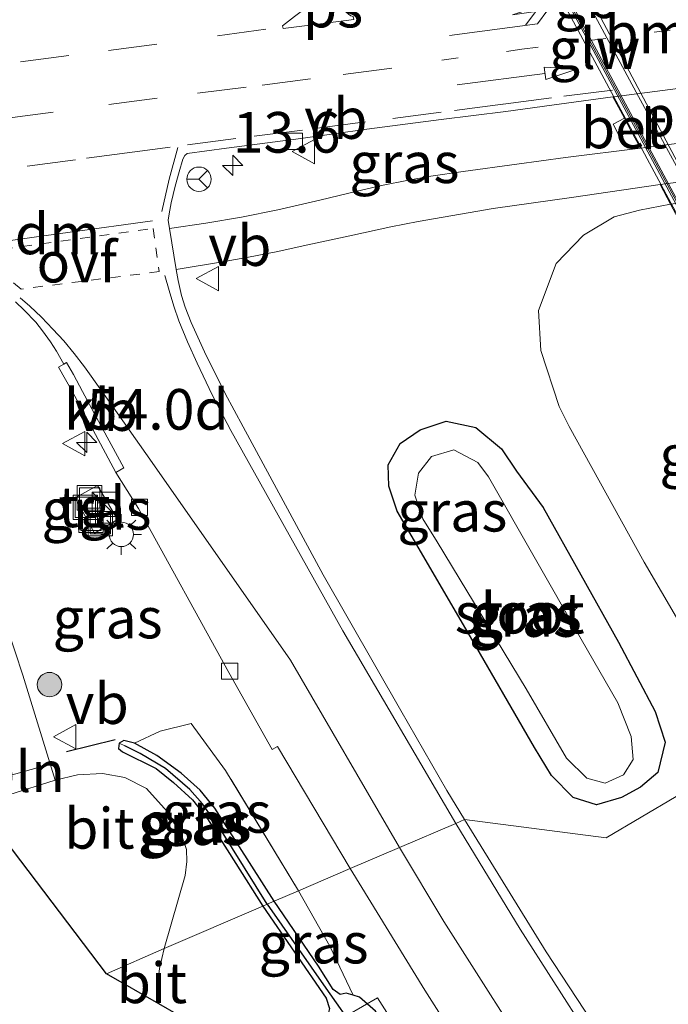
# Model space of a CAD drawing. Units: metres. Extents: x 201044 to 210010, y 381249 to 387500.
# Drawn here: x 202371 to 202411, y 384539 to 384600 of the extents above; entities that cross this region are included whole.
import ezdxf
from ezdxf.enums import TextEntityAlignment as Align

# ---------------------------------------------------------------- set-up
doc = ezdxf.new("R2010")
doc.units = ezdxf.units.M
for name, pattern in [('IE-TERREINAFSCHEIDING', [10, 8, -2]), ('VW-1-3_STREEP', [4, 1, -3]), ('VW-3-9_STREEP', [12, 3, -9]), ('VW-6060_STREEP', [1.2, 0.6, -0.6])]:
    doc.linetypes.add(name, pattern=pattern)
doc.layers.get('0').update_dxf_attribs({"lineweight": 25})
for name, color, linetype, lineweight in [('B-ME-AM-KILOMETR-S-B1', 7, 'Continuous', 18), ('B-ME-BV-GELEIDECONSTRUCTIE-BARRIER-L-B2', 213, 'BV-STEPBARRIER', 18), ('B-ME-GR-BOOM-S-B1', 93, 'Continuous', 18), ('B-ME-GW-TEENLIJN-L-B1', 93, 'Continuous', 18), ('B-ME-IE-GRASLAND-GV-B6', 93, 'Continuous', 18), ('B-ME-IE-HULPGEOMETRIE-L-B1', 53, 'Continuous', 18), ('B-ME-IE-INRICHTINGSELEMENT-L-B1', 253, 'Continuous', 18), ('B-ME-IE-INRICHTINGSELEMENT-S-B1', 253, 'Continuous', 18), ('B-ME-IE-MEUBILAIR_WEGMEUBILAIR-LICHTMAST-S-B1', 8, 'Continuous', 18), ('B-ME-IE-TERREINAFSCHEIDING-RASTERHEKWERK-L-B1', 8, 'IE-TERREINAFSCHEIDING', 18), ('B-ME-KW-GELUIDSWERING-GV-B7', 8, 'Continuous', 18), ('B-ME-KW-PIJLER-GV-B6', 173, 'Continuous', 18), ('B-ME-KW-SCHERM-L-B2', 8, 'Continuous', 18), ('B-ME-KW-VIADUCT-GV-B7', 173, 'Continuous', 18), ('B-ME-OG-WATER-GV-B6', 153, 'Continuous', 18), ('B-ME-VH-VERH_SOORT-BETON-OVERIG-GV-B6', 8, 'IE-TERREINAFSCHEIDING-NATUURLIJK-HOUTWAL', 18), ('B-ME-VH-VERH_SOORT-BITUMEN-GV-B6', 8, 'IE-TERREINAFSCHEIDING-NATUURLIJK-HOUTWAL', 18), ('B-ME-VH-VERH_SOORT-BITUMEN-GV-B7', 8, 'Continuous', 18), ('B-ME-VH-VERH_SOORT-KLINKERS-GV-B6', 8, 'IE-TERREINAFSCHEIDING-NATUURLIJK-HOUTWAL', 18), ('B-ME-VH-VERH_SOORT-TEGELS-GV-B6', 8, 'Continuous', 18), ('B-ME-VV-KOLK-S-B1', 8, 'Continuous', 18), ('B-ME-VW-MARKERING-13STREEP-045-L-B1', 255, 'VW-1-3_STREEP', 18), ('B-ME-VW-MARKERING-39STREEP-015-L-B1', 255, 'VW-3-9_STREEP', 18), ('B-ME-VW-MARKERING-6060STRP10-GV-B6', 255, 'VW-6060_STREEP', 18), ('B-ME-VW-MARKERING-DRIEHOEK-L-B1', 7, 'VW-HAAIETAND70-R-B', 18), ('B-ME-VW-MARKERING-PIJLLI750-S-B1', 7, 'Continuous', 18), ('B-ME-VW-MARKERING-PIJLRD750-S-B1', 7, 'Continuous', 18), ('B-ME-VW-MARKERING-STREEP-015-L-B1', 7, 'Continuous', 18), ('B-ME-VW-MARKERING-VLAKMARK-GV-B6', 7, 'Continuous', 18), ('B-ME-VW-MEUBILAIR_WEGMEUBILAIR-RONA-S-B1', 8, 'Continuous', 18), ('B-ME-VW-MEUBILAIR_WEGMEUBILAIR-VERKEERSBORD-S-B1', 8, 'Continuous', 18)]:
    doc.layers.add(name, color=color, linetype=linetype, lineweight=lineweight)
for name, color, linetype in [('B-ME-GW-INSTEEKWATERGANG-L-B1', 10, 'Continuous'), ('B-ME-GW-WATERGANG-GREPPEL-L-B1', 10, 'Continuous'), ('B-ME-IE-TERREINAFSCHEIDING-SCHRIKHEK-L-B1', 10, 'Continuous'), ('B-ME-KG-KADASTRAAL-OPNAMEDTMGRENS-L-B1', 10, 'Continuous')]:
    doc.layers.add(name, color=color, linetype=linetype)
doc.styles.add('NLCS-ISO', font='NLCS-ISO.TTF')
doc.linetypes.add('BV-STEPBARRIER', pattern='A,1,-1,[16,NLCS.SHX,S=1,R=0,X=-1,Y=0],1', length=3)
doc.linetypes.add('IE-TERREINAFSCHEIDING-NATUURLIJK-HOUTWAL', pattern='A,7,-1.5,[67,NLCS.SHX,S=0.75,R=45,X=0,Y=0],-1.5,7,-1.5,[70,NLCS.SHX,S=0.75,R=0,X=0,Y=0],-1.5', length=20)
doc.linetypes.add('VW-HAAIETAND70-R-B', pattern='A,0,-0.5,[153,NLCS.SHX,S=1,R=180,X=-0.375,Y=0],-0.5', length=1)

# ---------------------------------------------------------------- blocks, each defined once
blk = doc.blocks.new('hecto')
for p, q in [((0, 0.625), (-0.625, 0)), ((0, -0.625), (0, 0.625)), ((-0.625, 0), (0.625, 0)), ((0.625, 0), (0, -0.625))]:
    blk.add_line(p, q)
blk = doc.blocks.new('pijll')
for p, q in [((5.7, 1.05, 0.1), (4, 0.75, 0.1)), ((4, 0.75, 0.1), (5.45, 0.75, 0.1)), ((5.45, 0.75, 0.1), (4.7, 0, 0.1)), ((6.2, 0.75, 0.1), (5.45, 0, 0.1)), ((7.5, 0.75, 0.1), (5.7, 1.05, 0.1)), ((7.5, 0.75, 0.1), (6.2, 0.75, 0.1)), ((0, 0, 0.1), (5.45, 0, 0.1))]:
    blk.add_line(p, q)
blk = doc.blocks.new('pijl')
for p, q in [((0, 0, 0.1), (5.45, 0, 0.1)), ((7.5, 0, 0.1), (5.45, 0.375, 0.1)), ((5.45, 0.375, 0.1), (5.45, -0.375, 0.1)), ((5.45, -0.375, 0.1), (7.5, 0, 0.1))]:
    blk.add_line(p, q)
blk = doc.blocks.new('boom')
h = blk.add_hatch(color=256)
edge = h.paths.add_edge_path()
edge.add_arc((0, 0), 0.75, 0, 360)
blk.add_circle((0, 0), 0.75)
blk = doc.blocks.new('kast')
blk.add_line((-0.75, -0.75), (0.75, 0.75))
blk.add_lwpolyline([(-0.75, 0.75), (0.75, 0.75), (0.75, -0.75), (-0.75, -0.75)], close=True)
blk = doc.blocks.new('lantaarnpaal')
for p, q in [((0, 0.75), (0, 1.25)), ((-0.884, 0.884), (-0.53, 0.53)), ((0.53, 0.53), (0.884, 0.884)), ((-0.75, 0), (-1.25, 0)), ((0.75, 0), (1.25, 0)), ((-0.53, -0.53), (-0.884, -0.884)), ((0.53, -0.53), (0.884, -0.884)), ((0, -0.75), (0, -1.25))]:
    blk.add_line(p, q)
blk.add_circle((0, 0), 0.75)
blk = doc.blocks.new('kolk')
blk.add_lwpolyline([(-0.5, -0.5), (0.5, -0.5), (0.5, 0.5), (-0.5, 0.5)], close=True)
blk = doc.blocks.new('put')
for p, q in [((0.75, 0.75), (-0.75, 0.75)), ((-0.75, 0.75), (-0.75, -0.75)), ((0.75, -0.75), (0.75, 0.75)), ((-0.75, -0.75), (0.75, -0.75))]:
    blk.add_line(p, q)
blk.add_lwpolyline([(-0.625, 0.625), (0.625, 0.625), (0.625, -0.625), (-0.625, -0.625)], close=True)
blk = doc.blocks.new('verkeersbord')
for p, q in [((0, 0.75), (-0.75, -0.625)), ((0.75, -0.625), (0, 0.75)), ((-0.75, -0.625), (0.75, -0.625))]:
    blk.add_line(p, q)
blk = doc.blocks.new('wegwijzer')
for q in [(0, 0.75), (-0.53, -0.53), (0.53, -0.53)]:
    blk.add_line((0, 0), q)
blk.add_circle((0, 0), 0.75)

msp = doc.modelspace()

# ---------------------------------------------------------------- linework, layer by layer
at = {"layer": 'B-ME-BV-GELEIDECONSTRUCTIE-BARRIER-L-B2'}
msp.add_polyline3d([(202392.7255, 384627.0316, 29.7848), (202398.099, 384616.668, 29.677), (202404.028, 384605.374, 29.677), (202409.474, 384595.256, 29.671), (202415.76, 384583.718, 29.592), (202417.8887, 384579.8801, 29.5698)], dxfattribs=at)
at = {"layer": 'B-ME-GW-INSTEEKWATERGANG-L-B1'}
for points in [[(202394.632, 384569.745, 22.41), (202394.126, 384571.284, 22.401), (202394.086, 384572.592, 22.401), (202394.822, 384573.906, 22.401), (202396.047, 384574.752, 22.406), (202397.648, 384575.275, 22.531), (202399.478, 384574.883, 22.587), (202401.057, 384573.58, 22.686), (202401.977, 384572.204, 22.772), (202403.609, 384569.976, 22.858), (202408.249, 384561.688, 22.854), (202410.507, 384557.428, 22.742), (202411.123, 384555.538, 22.69), (202410.664, 384553.676, 22.608), (202409.602, 384552.78, 22.552), (202408.43, 384552.128, 22.466), (202406.89, 384551.681, 22.488), (202405.465, 384552.133, 22.501), (202404.133, 384553.49, 22.556), (202403.087, 384555.211, 22.548), (202398.998, 384562.273, 22.449), (202394.632, 384569.745, 22.41)], [(202377.529, 384555.472, 23.331), (202377.496, 384555.157, 23.336), (202377.743, 384554.942, 23.34), (202379.82, 384553.916, 23.284), (202380.887, 384553.068, 23.245), (202382.041, 384551.991, 23.22), (202382.977, 384550.826, 23.121), (202384.713, 384548.078, 23.056), (202386.378, 384545.458, 22.962)], [(202378.471, 384555.471, 23.297), (202377.833, 384555.636, 23.31), (202377.529, 384555.472, 23.331)], [(202387.068, 384545.754, 22.908), (202383.431, 384551.491, 23.121), (202382.525, 384552.595, 23.172), (202381.351, 384553.641, 23.254), (202379.857, 384554.727, 23.271), (202378.471, 384555.471, 23.297)], [(202391.925, 384539.971, 22.63), (202391.504, 384540.096, 22.644), (202391.136, 384540.012, 22.704), (202390.708, 384540.326, 22.708), (202389.806, 384541.758, 22.743), (202387.068, 384545.754, 22.908)], [(202386.378, 384545.458, 22.962), (202390.272, 384539.796, 22.756), (202390.474, 384539.15, 22.773), (202390.304, 384538.494, 22.816), (202390.006, 384537.293, 22.885), (202390.412, 384535.738, 22.984), (202391.403, 384534.02, 23.014), (202399.223, 384521.335, 22.971), (202408.011, 384508.326, 23.023), (202418.832, 384493.452, 23.018), (202431.61, 384475.797, 23.1), (202438.397, 384466.936, 23.126), (202445.587, 384458.23, 23.061), (202453.949, 384448.184, 23.005), (202464.871, 384435.824, 22.85), (202477.887, 384421.371, 22.842), (202490.529, 384406.985, 22.954)], [(202428.275, 384489.218, 23.285), (202416.879, 384503.959, 23.014), (202410.362, 384512.757, 22.958), (202405.945, 384519.668, 22.837), (202402.952, 384524.461, 22.777), (202400.486, 384528.201, 22.738), (202394.311, 384537.562, 22.712), (202393.304, 384538.99, 22.648), (202392.309, 384539.858, 22.618), (202391.925, 384539.971, 22.63)]]:
    msp.add_polyline3d(points, dxfattribs=at)
at = {"layer": 'B-ME-GW-TEENLIJN-L-B1'}
msp.add_polyline3d([(202415.015, 384557.742, 23.028), (202409.816, 384566.606, 23.047), (202405.22, 384574.951, 22.897), (202404.592, 384576.18, 22.897), (202403.472, 384579.631, 22.892), (202403.334, 384582.088, 22.888), (202404.402, 384584.97, 22.884), (202406.088, 384586.718, 22.815), (202407.982, 384587.852, 22.703), (202409.541, 384588.255, 22.681), (202411.452, 384588.618, 22.641), (202444.429, 384592.875, 22.561), (202451.821, 384593.45, 22.604), (202454.191, 384593.224, 22.686), (202457.591, 384591.242, 22.742), (202459.963, 384588.02, 22.742), (202461.031, 384585.87, 22.742), (202464.452, 384578.948, 22.812)], dxfattribs=at)
at = {"layer": 'B-ME-GW-WATERGANG-GREPPEL-L-B1'}
for points in [[(202386.646, 384545.573, 22.697), (202383.823, 384550.078, 22.901), (202382.665, 384551.748, 22.966), (202381.88, 384552.631, 23.052), (202380.389, 384553.921, 23.116), (202378.821, 384554.835, 23.116), (202377.881, 384555.322, 23.125)], [(202386.646, 384545.573, 22.697), (202390.257, 384540.404, 22.57), (202391.127, 384539.16, 22.312), (202391.695, 384538.347, 22.155)]]:
    msp.add_polyline3d(points, dxfattribs=at)
at = {"layer": 'B-ME-IE-GRASLAND-GV-B6'}
for points in [[(202409.009, 384593.161, 22.431), (202409.6065, 384592.0729, 22.42), (202404.9883, 384591.4983, 22.493), (202401.9941, 384591.0923, 22.5271), (202398.6858, 384590.6387, 22.5539), (202396.6958, 384590.3471, 22.5667), (202395.3241, 384590.1118, 22.5605), (202393.6786, 384589.7776, 22.5675), (202392.1742, 384589.4217, 22.5655), (202389.8838, 384588.8657, 22.5595), (202387.2948, 384588.2852, 22.5566), (202385.0645, 384587.8361, 22.5612), (202382.8595, 384587.465, 22.5711), (202380.6342, 384587.1285, 22.6081), (202380.5506, 384587.6534, 22.6081), (202380.6157, 384588.0318, 22.6052), (202380.7305, 384588.7036, 22.6067), (202380.9762, 384589.7292, 22.6306), (202381.219, 384590.6249, 22.6249), (202381.4615, 384591.3997, 22.6228), (202381.5751, 384591.6285, 22.6181), (202381.7266, 384591.7399, 22.6183), (202384.1451, 384592.0647, 22.567), (202388.7151, 384592.6767, 22.512), (202392.7613, 384593.237, 22.463), (202397.3485, 384593.8376, 22.4018), (202401.3133, 384594.3368, 22.359), (202404.1368, 384594.7231, 22.3314), (202407.89, 384595.2277, 22.2883), (202408.604, 384593.916, 22.431), (202407.91, 384593.543, 22.431), (202408.314, 384592.789, 22.406), (202409.009, 384593.161, 22.431)], [(202381.0366, 384584.6098, 22.584), (202383.8928, 384585.0817, 22.5821), (202385.4853, 384585.3715, 22.5783), (202387.2881, 384585.7219, 22.5772), (202388.8447, 384586.0557, 22.6017), (202391.7228, 384586.6799, 22.5911), (202394.2518, 384587.2356, 22.5779), (202395.921, 384587.5596, 22.5881), (202400.5354, 384588.3702, 22.5783), (202405.3512, 384589.0404, 22.5258), (202410.7994, 384589.8295, 22.5086), (202411.452, 384588.618, 22.641), (202409.541, 384588.255, 22.681), (202407.982, 384587.852, 22.703), (202406.088, 384586.718, 22.815), (202404.402, 384584.97, 22.884), (202403.334, 384582.088, 22.888), (202403.472, 384579.631, 22.892), (202404.592, 384576.18, 22.897), (202405.22, 384574.951, 22.897), (202409.816, 384566.606, 23.047), (202415.015, 384557.742, 23.028)], [(202415.347, 384581.349, 28.025), (202415.749, 384580.608, 28.461), (202415.262, 384580.3, 28.451), (202415.08, 384579.763, 28.455), (202415.273, 384578.595, 28.459), (202418.172, 384573.533, 28.434), (202424.946, 384562.002, 28.364), (202415.015, 384557.742, 23.028), (202409.816, 384566.606, 23.047), (202405.22, 384574.951, 22.897), (202404.592, 384576.18, 22.897), (202403.472, 384579.631, 22.892), (202403.334, 384582.088, 22.888), (202404.402, 384584.97, 22.884), (202406.088, 384586.718, 22.815), (202407.982, 384587.852, 22.703), (202409.541, 384588.255, 22.681), (202411.452, 384588.618, 22.641), (202415.347, 384581.349, 28.025)], [(202411.787, 384552.197, 22.634), (202407.482, 384549.662, 22.587), (202398.784, 384550.78, 22.794), (202397.698, 384552.574, 22.789), (202394.858, 384557.493, 22.759), (202390.073, 384565.824, 22.729), (202385.155, 384574.9288, 22.5742), (202384.0608, 384576.9777, 22.5613), (202382.7893, 384579.5417, 22.5559), (202381.9693, 384581.358, 22.5602), (202381.5974, 384582.2918, 22.5559), (202381.377, 384583.0187, 22.5645), (202381.1669, 384583.9258, 22.5721), (202381.0366, 384584.6098, 22.584)], [(202371.1591, 384582.6281, 22.7734), (202371.6954, 384582.1152, 22.7832), (202372.4057, 384581.3769, 22.7678), (202372.8327, 384580.8432, 22.7573), (202373.3102, 384580.1691, 22.7338), (202373.6877, 384579.584, 22.7127), (202374.1331, 384578.7945, 22.6753), (202373.8063, 384578.6103, 22.6682), (202374.6689, 384577.0907, 22.6377), (202375.6055, 384575.3422, 22.598), (202377.3386, 384572.1348, 22.5222), (202378.72, 384569.903, 22.621), (202384.276, 384559.823, 22.664), (202386.938, 384555.094, 22.612), (202387.282, 384555.264, 22.656), (202391.752, 384547.763, 22.659), (202388.572, 384546.399, 22.676), (202384.081, 384553.801, 22.871), (202381.966, 384556.686, 22.948), (202380.055, 384556.212, 23.22), (202378.471, 384555.471, 23.297)], [(202394.632, 384569.745, 22.41), (202394.126, 384571.284, 22.401), (202394.086, 384572.592, 22.401), (202394.822, 384573.906, 22.401), (202396.047, 384574.752, 22.406), (202397.648, 384575.275, 22.531), (202399.478, 384574.883, 22.587), (202401.057, 384573.58, 22.686), (202401.977, 384572.204, 22.772), (202403.609, 384569.976, 22.858), (202408.249, 384561.688, 22.854), (202410.507, 384557.428, 22.742), (202411.123, 384555.538, 22.69), (202410.664, 384553.676, 22.608), (202409.602, 384552.78, 22.552), (202408.43, 384552.128, 22.466), (202406.89, 384551.681, 22.488), (202405.465, 384552.133, 22.501), (202404.133, 384553.49, 22.556), (202403.087, 384555.211, 22.548), (202398.998, 384562.273, 22.449), (202394.632, 384569.745, 22.41)], [(202394.632, 384569.745, 22.41), (202398.998, 384562.273, 22.449), (202403.087, 384555.211, 22.548), (202404.133, 384553.49, 22.556), (202405.465, 384552.133, 22.501), (202406.89, 384551.681, 22.488), (202408.43, 384552.128, 22.466), (202409.602, 384552.78, 22.552), (202410.664, 384553.676, 22.608), (202411.123, 384555.538, 22.69), (202410.507, 384557.428, 22.742), (202408.249, 384561.688, 22.854), (202403.609, 384569.976, 22.858), (202401.977, 384572.204, 22.772), (202401.057, 384573.58, 22.686), (202399.478, 384574.883, 22.587), (202397.648, 384575.275, 22.531), (202396.047, 384574.752, 22.406), (202394.822, 384573.906, 22.401), (202394.086, 384572.592, 22.401), (202394.126, 384571.284, 22.401), (202394.632, 384569.745, 22.41)], [(202397.087, 384567.869, 21.773), (202402.558, 384558.813, 21.786), (202405.046, 384554.553, 21.786), (202406.29, 384553.336, 21.79), (202407.416, 384553.019, 21.794), (202408.553, 384553.536, 21.794), (202409.151, 384554.483, 21.794), (202409.014, 384555.898, 21.794), (202408.201, 384557.95, 21.794), (202405.958, 384561.875, 21.79), (202400.253, 384571.852, 21.794), (202399.601, 384572.735, 21.794), (202398.127, 384573.518, 21.79), (202396.742, 384573.115, 21.79), (202395.936, 384572.089, 21.79), (202395.713, 384570.735, 21.79), (202396.216, 384569.277, 21.79), (202397.087, 384567.869, 21.773)], [(202374.841, 384570.563, 23.065), (202376.021, 384568.384, 23.056), (202377.444, 384569.232, 23.046), (202376.2, 384571.321, 23.069), (202374.841, 384570.563, 23.065)], [(202378.471, 384555.471, 23.297), (202377.833, 384555.636, 23.31), (202377.529, 384555.472, 23.331), (202377.496, 384555.157, 23.336), (202377.743, 384554.942, 23.34), (202379.82, 384553.916, 23.284), (202380.887, 384553.068, 23.245), (202382.041, 384551.991, 23.22), (202382.977, 384550.826, 23.121), (202384.713, 384548.078, 23.056), (202386.378, 384545.458, 22.962), (202380.307, 384542.854, 23.366), (202381.602, 384547.33, 23.34), (202381.705, 384548.201, 23.331), (202381.676, 384548.943, 23.327), (202381.412, 384549.728, 23.362), (202380.496, 384551.276, 23.353), (202379.212, 384552.692, 23.353), (202377.88, 384553.371, 23.375), (202376.523, 384553.61, 23.379), (202374.972, 384553.535, 23.379), (202373.603, 384553.211, 23.375), (202371.606, 384559.652, 23.263), (202370.672, 384562.53, 23.254)], [(202494.694, 384432.393, 24.91), (202486.164, 384441.284, 24.634), (202476.757, 384451.253, 24.393), (202464.877, 384464.042, 24.113), (202453.599, 384476.859, 23.828), (202442.624, 384489.74, 23.596), (202432.751, 384501.97, 23.397), (202425.711, 384511.082, 23.277), (202417.184, 384522.806, 23.105), (202409.923, 384533.325, 22.975), (202403.791, 384542.654, 22.859), (202398.784, 384550.78, 22.794), (202407.482, 384549.662, 22.587), (202411.787, 384552.197, 22.634), (202415.015, 384557.742, 23.028), (202428.573, 384534.623, 22.932), (202446.432, 384506.781, 23.023), (202466.693, 384477.099, 23.139), (202481.858, 384455.926, 23.238), (202493.578, 384442.075, 23.492)], [(202378.471, 384555.471, 23.297), (202380.055, 384556.212, 23.22), (202381.966, 384556.686, 22.948), (202384.081, 384553.801, 22.871), (202388.572, 384546.399, 22.676), (202387.068, 384545.754, 22.908), (202383.431, 384551.491, 23.121), (202382.525, 384552.595, 23.172), (202381.351, 384553.641, 23.254), (202379.857, 384554.727, 23.271), (202378.471, 384555.471, 23.297)], [(202377.529, 384555.472, 23.331), (202377.881, 384555.322, 23.125), (202378.821, 384554.835, 23.116), (202380.389, 384553.921, 23.116), (202381.88, 384552.631, 23.052), (202382.665, 384551.748, 22.966), (202383.823, 384550.078, 22.901), (202386.646, 384545.573, 22.697), (202386.378, 384545.458, 22.962), (202384.713, 384548.078, 23.056), (202382.977, 384550.826, 23.121), (202382.041, 384551.991, 23.22), (202380.887, 384553.068, 23.245), (202379.82, 384553.916, 23.284), (202377.743, 384554.942, 23.34), (202377.496, 384555.157, 23.336), (202377.529, 384555.472, 23.331)], [(202378.471, 384555.471, 23.297), (202379.857, 384554.727, 23.271), (202381.351, 384553.641, 23.254), (202382.525, 384552.595, 23.172), (202383.431, 384551.491, 23.121), (202387.068, 384545.754, 22.908), (202386.646, 384545.573, 22.697), (202383.823, 384550.078, 22.901), (202382.665, 384551.748, 22.966), (202381.88, 384552.631, 23.052), (202380.389, 384553.921, 23.116), (202378.821, 384554.835, 23.116), (202377.881, 384555.322, 23.125), (202377.529, 384555.472, 23.331), (202377.833, 384555.636, 23.31), (202378.471, 384555.471, 23.297)], [(202393.304, 384538.99, 22.648), (202392.309, 384539.858, 22.618), (202391.925, 384539.971, 22.63), (202390.503, 384542.984, 22.579), (202388.572, 384546.399, 22.676), (202391.752, 384547.763, 22.659), (202396.342, 384540.283, 22.708), (202401.352, 384532.389, 22.708)], [(202391.925, 384539.971, 22.63), (202391.504, 384540.096, 22.644), (202391.136, 384540.012, 22.704), (202390.708, 384540.326, 22.708), (202389.806, 384541.758, 22.743), (202387.068, 384545.754, 22.908), (202388.572, 384546.399, 22.676), (202390.503, 384542.984, 22.579), (202391.925, 384539.971, 22.63)], [(202391.127, 384539.16, 22.312), (202390.257, 384540.404, 22.57), (202386.646, 384545.573, 22.697), (202387.068, 384545.754, 22.908), (202389.806, 384541.758, 22.743), (202390.708, 384540.326, 22.708), (202391.136, 384540.012, 22.704), (202391.504, 384540.096, 22.644), (202391.925, 384539.971, 22.63)], [(202384.824, 384536.658, 23.173), (202379.978, 384539.44, 23.365), (202379.895, 384539.792, 23.363), (202379.906, 384540.745, 23.333), (202380.026, 384541.614, 23.32), (202380.307, 384542.854, 23.366), (202386.378, 384545.458, 22.962), (202390.272, 384539.796, 22.756), (202390.474, 384539.15, 22.773)], [(202390.474, 384539.15, 22.773), (202390.272, 384539.796, 22.756), (202386.378, 384545.458, 22.962), (202386.646, 384545.573, 22.697), (202390.257, 384540.404, 22.57), (202391.127, 384539.16, 22.312)], [(202391.925, 384539.971, 22.63), (202392.309, 384539.858, 22.618), (202393.304, 384538.99, 22.648), (202394.311, 384537.562, 22.712), (202400.486, 384528.201, 22.738), (202402.952, 384524.461, 22.777), (202405.945, 384519.668, 22.837), (202410.362, 384512.757, 22.958), (202416.879, 384503.959, 23.014), (202428.275, 384489.218, 23.285), (202435.527, 384478.789, 23.096), (202443.604, 384468.683, 23.092), (202459.735, 384448.732, 22.988), (202478.674, 384427.126, 22.928), (202486.287, 384418.635, 22.98), (202499.014, 384405.037, 22.98)]]:
    msp.add_polyline3d(points, dxfattribs=at)
at = {"layer": 'B-ME-IE-HULPGEOMETRIE-L-B1'}
msp.add_line((202377.881, 384555.322, 23.125), (202377.529, 384555.472, 23.331), dxfattribs=at)
msp.add_polyline3d([(202491.6676, 384590.6224, 22.2335), (202483.671, 384587.192, 22.4489), (202464.452, 384578.948, 22.812), (202455.515, 384575.114, 27.581), (202453.094, 384574.076, 27.693), (202441.875, 384569.264, 28.062), (202439.216, 384568.123, 28.186), (202427.644, 384563.16, 28.564), (202425.888, 384562.406, 28.585), (202425.703, 384562.327, 28.583), (202424.946, 384562.002, 28.364), (202415.015, 384557.742, 23.028), (202411.787, 384552.197, 22.634), (202407.482, 384549.662, 22.587), (202398.784, 384550.78, 22.794), (202398.242, 384550.547, 22.774), (202394.777, 384549.061, 22.743), (202391.752, 384547.763, 22.659), (202388.572, 384546.399, 22.676), (202387.068, 384545.754, 22.908), (202386.646, 384545.573, 22.697), (202386.378, 384545.458, 22.962), (202380.307, 384542.854, 23.366), (202376.762, 384541.286, 23.366)], dxfattribs=at)
at = {"layer": 'B-ME-IE-INRICHTINGSELEMENT-L-B1'}
msp.add_line((202370.048, 384553.284, 23.284), (202373.207, 384554.172, 23.383), dxfattribs=at)
at = {"layer": 'B-ME-IE-TERREINAFSCHEIDING-RASTERHEKWERK-L-B1'}
for points in [[(202388.572, 384546.399, 22.676), (202384.081, 384553.801, 22.871), (202381.966, 384556.686, 22.948), (202380.055, 384556.212, 23.22), (202378.471, 384555.471, 23.297)], [(202388.572, 384546.399, 22.676), (202390.503, 384542.984, 22.579), (202391.925, 384539.971, 22.63)], [(202386.8034, 384536.3256, 23.1747), (202389.8065, 384537.902, 22.7887), (202391.5698, 384538.751, 22.1917), (202393.4332, 384539.8062, 22.5279), (202398.2096, 384532.2976, 22.5736), (202415.4971, 384507.4906, 22.9664), (202428.8655, 384489.8781, 23.2985), (202446.9316, 384469.2494, 23.7971), (202463.0629, 384451.8697, 24.2454), (202481.4664, 384432.3934, 24.6935), (202496.9516, 384416.2533, 25.0431), (202515.7759, 384397.4763, 25.4829), (202532.7473, 384380.5, 25.682), (202552.2657, 384360.994, 25.9008), (202582.837, 384330.8534, 25.9631), (202616.1018, 384298.4542, 25.8321), (202649.927, 384267.1069, 25.4668), (202663.434, 384255.2787, 25.3421)]]:
    msp.add_polyline3d(points, dxfattribs=at)
at = {"layer": 'B-ME-IE-TERREINAFSCHEIDING-SCHRIKHEK-L-B1'}
msp.add_line((202374.29, 384554.965, 23.319), (202377.299, 384555.705, 23.288), dxfattribs=at)
at = {"layer": 'B-ME-KG-KADASTRAAL-OPNAMEDTMGRENS-L-B1'}
for points in [[(202376.762, 384541.286, 23.366), (202370.52, 384549.519, 23.302)], [(202654.717, 384244.139, 23.128), (202600.215, 384292.225, 23.07), (202574.951, 384316.19, 23.001), (202543.917, 384346.691, 22.971), (202522.073, 384368.788, 23.036), (202512.134, 384378.235, 23.148), (202477.249, 384415.369, 22.924), (202443.736, 384453.393, 22.962), (202441.211, 384456.713, 23.068), (202435.288, 384464.502, 23.084), (202414.054, 384492.425, 23.023), (202405.242, 384505.761, 23.114), (202385.371, 384535.831, 23.22), (202384.824, 384536.658, 23.173), (202379.978, 384539.44, 23.365), (202376.762, 384541.286, 23.366)]]:
    msp.add_polyline3d(points, dxfattribs=at)
at = {"layer": 'B-ME-KW-GELUIDSWERING-GV-B7'}
msp.add_polyline3d([(202416.92, 384579.474, 28.7), (202416.744, 384579.379, 28.7), (202391.546, 384626.285, 28.9), (202391.722, 384626.38, 28.9), (202416.92, 384579.474, 28.7)], dxfattribs=at)
at = {"layer": 'B-ME-KW-SCHERM-L-B2'}
msp.add_line((202391.658, 384626.289, 30.435), (202416.808, 384579.471, 30.407), dxfattribs=at)
at = {"layer": 'B-ME-KW-VIADUCT-GV-B7'}
msp.add_polyline3d([(202422.869, 384629.767, 28.007), (202424.174, 384630.468, 28.012), (202449.459, 384583.409, 27.736), (202448.323, 384582.798, 27.822), (202446.898, 384585.45, 27.822), (202416.922, 384581.592, 28.666), (202417.829, 384579.905, 28.739), (202416.557, 384579.222, 28.718), (202391.308, 384626.214, 28.903), (202392.789, 384627.01, 28.899), (202394.301, 384624.197, 28.899), (202423.817, 384628.063, 27.973), (202422.869, 384629.767, 28.007)], dxfattribs=at)
at = {"layer": 'B-ME-OG-WATER-GV-B6'}
msp.add_polyline3d([(202397.087, 384567.869, 21.773), (202396.216, 384569.277, 21.79), (202395.713, 384570.735, 21.79), (202395.936, 384572.089, 21.79), (202396.742, 384573.115, 21.79), (202398.127, 384573.518, 21.79), (202399.601, 384572.735, 21.794), (202400.253, 384571.852, 21.794), (202405.958, 384561.875, 21.79), (202408.201, 384557.95, 21.794), (202409.014, 384555.898, 21.794), (202409.151, 384554.483, 21.794), (202408.553, 384553.536, 21.794), (202407.416, 384553.019, 21.794), (202406.29, 384553.336, 21.79), (202405.046, 384554.553, 21.786), (202402.558, 384558.813, 21.786), (202397.087, 384567.869, 21.773)], dxfattribs=at)
at = {"layer": 'B-ME-VH-VERH_SOORT-BETON-OVERIG-GV-B6'}
msp.add_polyline3d([(202409.009, 384593.161, 22.431), (202408.314, 384592.789, 22.406), (202407.91, 384593.543, 22.431), (202408.604, 384593.916, 22.431), (202409.009, 384593.161, 22.431)], dxfattribs=at)
at = {"layer": 'B-ME-VH-VERH_SOORT-BITUMEN-GV-B6'}
for points in [[(202440.8631, 384599.5227, 22.216), (202407.9549, 384595.2365, 22.2876), (202407.89, 384595.2277, 22.2883), (202404.1368, 384594.7231, 22.3314), (202401.3133, 384594.3368, 22.359), (202397.3485, 384593.8376, 22.4018), (202392.7613, 384593.237, 22.463), (202388.7151, 384592.6767, 22.512), (202384.1451, 384592.0647, 22.567), (202381.7266, 384591.7399, 22.6183), (202381.5751, 384591.6285, 22.6181), (202381.4615, 384591.3997, 22.6228), (202381.219, 384590.6249, 22.6249), (202380.9762, 384589.7292, 22.6306), (202380.7305, 384588.7036, 22.6067), (202380.6157, 384588.0318, 22.6052), (202380.5506, 384587.6534, 22.6081), (202380.6342, 384587.1285, 22.6081), (202381.0366, 384584.6098, 22.584), (202381.1669, 384583.9258, 22.5721), (202381.377, 384583.0187, 22.5645), (202381.5974, 384582.2918, 22.5559), (202381.9693, 384581.358, 22.5602), (202382.7893, 384579.5417, 22.5559), (202384.0608, 384576.9777, 22.5613), (202385.155, 384574.9288, 22.5742), (202390.073, 384565.824, 22.729), (202394.858, 384557.493, 22.759), (202397.698, 384552.574, 22.789), (202398.784, 384550.78, 22.794), (202398.242, 384550.547, 22.774), (202394.777, 384549.061, 22.743), (202391.752, 384547.763, 22.659), (202387.282, 384555.264, 22.656), (202386.938, 384555.094, 22.612), (202384.276, 384559.823, 22.664), (202378.72, 384569.903, 22.621), (202377.3386, 384572.1348, 22.5222), (202377.8227, 384572.415, 22.5471), (202376.1517, 384575.5117, 22.598), (202375.2788, 384577.1096, 22.6377), (202374.7251, 384578.1606, 22.649), (202374.2912, 384578.8837, 22.6754), (202374.1331, 384578.7945, 22.6753), (202373.6877, 384579.584, 22.7127), (202373.3102, 384580.1691, 22.7338), (202372.8327, 384580.8432, 22.7573), (202372.4057, 384581.3769, 22.7678), (202371.6954, 384582.1152, 22.7832), (202371.1591, 384582.6281, 22.7734)], [(202370.1119, 384552.1032, 23.1738), (202370.758, 384552.308, 23.307), (202373.603, 384553.211, 23.375), (202374.972, 384553.535, 23.379), (202376.523, 384553.61, 23.379), (202377.88, 384553.371, 23.375), (202379.212, 384552.692, 23.353), (202380.496, 384551.276, 23.353), (202381.412, 384549.728, 23.362), (202381.676, 384548.943, 23.327), (202381.705, 384548.201, 23.331), (202381.602, 384547.33, 23.34), (202380.307, 384542.854, 23.366), (202376.762, 384541.286, 23.366), (202370.52, 384549.519, 23.302), (202369.805, 384552.006, 23.1973), (202370.1119, 384552.1032, 23.1738)], [(202401.352, 384532.389, 22.708), (202396.342, 384540.283, 22.708), (202391.752, 384547.763, 22.659), (202394.777, 384549.061, 22.743), (202398.242, 384550.547, 22.774), (202398.784, 384550.78, 22.794), (202403.791, 384542.654, 22.859), (202409.923, 384533.325, 22.975)], [(202379.978, 384539.44, 23.365), (202376.762, 384541.286, 23.366), (202380.307, 384542.854, 23.366), (202380.026, 384541.614, 23.32), (202379.906, 384540.745, 23.333), (202379.895, 384539.792, 23.363), (202379.978, 384539.44, 23.365)]]:
    msp.add_polyline3d(points, dxfattribs=at)
at = {"layer": 'B-ME-VH-VERH_SOORT-BITUMEN-GV-B7'}
msp.add_polyline3d([(202394.378, 384624.157, 28.895), (202407.595, 384625.888, 28.468), (202418.356, 384605.746, 28.421), (202430.406, 384583.378, 28.324), (202416.951, 384581.646, 28.664), (202394.378, 384624.157, 28.895)], dxfattribs=at)
at = {"layer": 'B-ME-VH-VERH_SOORT-KLINKERS-GV-B6'}
for points in [[(202409.009, 384593.161, 22.431), (202408.604, 384593.916, 22.431), (202407.89, 384595.2277, 22.2883), (202407.9549, 384595.2365, 22.2876), (202440.8631, 384599.5227, 22.216), (202441.673, 384598.005, 22.462), (202442.077, 384597.251, 22.437), (202442.5581, 384596.4071, 22.4363), (202409.9477, 384592.1154, 22.4146), (202409.6065, 384592.0729, 22.42), (202409.009, 384593.161, 22.431)], [(202410.7994, 384589.8295, 22.5086), (202443.8032, 384594.0317, 22.4384), (202444.429, 384592.875, 22.561), (202411.452, 384588.618, 22.641), (202410.7994, 384589.8295, 22.5086)], [(202377.3386, 384572.1348, 22.5222), (202375.6055, 384575.3422, 22.598), (202374.6689, 384577.0907, 22.6377), (202373.8063, 384578.6103, 22.6682), (202374.1331, 384578.7945, 22.6753), (202374.2912, 384578.8837, 22.6754), (202374.7251, 384578.1606, 22.649), (202375.2788, 384577.1096, 22.6377), (202376.1517, 384575.5117, 22.598), (202377.8227, 384572.415, 22.5471), (202377.3386, 384572.1348, 22.5222)]]:
    msp.add_polyline3d(points, dxfattribs=at)
at = {"layer": 'B-ME-VH-VERH_SOORT-TEGELS-GV-B6'}
for points in [[(202443.8032, 384594.0317, 22.4384), (202410.7994, 384589.8295, 22.5086), (202405.3512, 384589.0404, 22.5258), (202400.5354, 384588.3702, 22.5783), (202395.921, 384587.5596, 22.5881), (202394.2518, 384587.2356, 22.5779), (202391.7228, 384586.6799, 22.5911), (202388.8447, 384586.0557, 22.6017), (202387.2881, 384585.7219, 22.5772), (202385.4853, 384585.3715, 22.5783), (202383.8928, 384585.0817, 22.5821), (202381.0366, 384584.6098, 22.584), (202380.6342, 384587.1285, 22.6081), (202382.8595, 384587.465, 22.5711), (202385.0645, 384587.8361, 22.5612), (202387.2948, 384588.2852, 22.5566), (202389.8838, 384588.8657, 22.5595), (202392.1742, 384589.4217, 22.5655), (202393.6786, 384589.7776, 22.5675), (202395.3241, 384590.1118, 22.5605), (202396.6958, 384590.3471, 22.5667), (202398.6858, 384590.6387, 22.5539), (202401.9941, 384591.0923, 22.5271), (202404.9883, 384591.4983, 22.493), (202409.6065, 384592.0729, 22.42), (202409.9477, 384592.1154, 22.4146), (202442.5581, 384596.4071, 22.4363)], [(202374.841, 384570.563, 23.065), (202376.2, 384571.321, 23.069), (202377.444, 384569.232, 23.046), (202376.021, 384568.384, 23.056), (202374.841, 384570.563, 23.065)], [(202370.672, 384562.53, 23.254), (202371.606, 384559.652, 23.263), (202373.603, 384553.211, 23.375), (202370.758, 384552.308, 23.307)]]:
    msp.add_polyline3d(points, dxfattribs=at)
at = {"layer": 'B-ME-VW-MARKERING-13STREEP-045-L-B1'}
msp.add_polyline3d([(202397.3843, 384597.4929, 22.5105), (202402.3067, 384598.1516, 22.449), (202406.468, 384598.6872, 22.4102), (202433.8879, 384602.273, 22.3715)], dxfattribs=at)
at = {"layer": 'B-ME-VW-MARKERING-39STREEP-015-L-B1'}
for points in [[(202475.6033, 384605.7612, 22.5485), (202472.7156, 384605.1722, 22.4977), (202469.637, 384604.5689, 22.4471), (202466.7499, 384603.9825, 22.4252), (202463.8172, 384603.4052, 22.4031), (202460.3444, 384602.7593, 22.3705), (202458.1294, 384602.3689, 22.3531), (202454.386, 384601.779, 22.3201), (202452.0646, 384601.4441, 22.2987), (202449.0795, 384601.0453, 22.2716), (202446.0413, 384600.6395, 22.2465), (202443.2905, 384600.2722, 22.2308), (202440.527, 384599.9196, 22.216), (202407.8681, 384595.6389, 22.2876), (202404.1252, 384595.1662, 22.3339), (202401.1338, 384594.786, 22.3606), (202397.3373, 384594.2876, 22.4083), (202392.6923, 384593.6883, 22.4718), (202388.8106, 384593.1804, 22.512), (202384.7126, 384592.6683, 22.5688), (202380.6836, 384592.138, 22.6282), (202378.5086, 384591.849, 22.684), (202374.8508, 384591.3579, 22.7662), (202369.9088, 384590.7018, 22.866)], [(202386.5496, 384599.3822, 22.6499), (202379.8642, 384598.478, 22.7518), (202374.4409, 384597.7684, 22.8817), (202369.6902, 384597.1604, 23.0125)], [(202394.2972, 384597.0008, 22.5224), (202389.3005, 384596.3454, 22.5629), (202385.3418, 384595.8244, 22.6277), (202379.8838, 384595.149, 22.7199), (202373.4712, 384594.2927, 22.8616), (202369.5141, 384593.7613, 22.9305), (202365.5553, 384593.2371, 23.0195), (202359.609, 384592.4518, 23.1865)]]:
    msp.add_polyline3d(points, dxfattribs=at)
at = {"layer": 'B-ME-VW-MARKERING-6060STRP10-GV-B6'}
msp.add_polyline3d([(202379.9916, 384584.482, 22.5919), (202371.5184, 384583.4081, 22.7851), (202369.2792, 384585.1801, 22.8279), (202369.2035, 384585.6945, 22.8349), (202379.6282, 384587.1376, 22.6283), (202379.9916, 384584.482, 22.5919)], dxfattribs=at)
at = {"layer": 'B-ME-VW-MARKERING-DRIEHOEK-L-B1'}
msp.add_polyline3d([(202367.1463, 384585.8863, 22.8404), (202374.5322, 384586.9121, 22.7237), (202379.5807, 384587.5981, 22.6283)], dxfattribs=at)
at = {"layer": 'B-ME-VW-MARKERING-STREEP-015-L-B1'}
for points in [[(202380.1565, 384588.1845, 22.6093), (202380.6112, 384590.1652, 22.6322), (202381.1558, 384592.1198, 22.6276)], [(202380.351, 384584.2354, 22.5811), (202380.6102, 384583.3264, 22.5768), (202380.8981, 384582.3623, 22.5768), (202381.2158, 384581.4454, 22.5753), (202381.7467, 384580.1677, 22.5703), (202382.3319, 384578.8584, 22.5689), (202383.2604, 384576.8995, 22.5768), (202384.4048, 384574.7037, 22.5977), (202391.285, 384562.385, 22.711), (202398.242, 384550.547, 22.774)], [(202371.4406, 384582.874, 22.7691), (202372.0481, 384582.3549, 22.7727), (202372.7624, 384581.6692, 22.7497), (202373.4644, 384580.9426, 22.7325), (202374.1281, 384580.2191, 22.7091), (202374.7778, 384579.4441, 22.6726), (202375.3989, 384578.62, 22.6594), (202376.4777, 384577.1225, 22.626), (202377.7571, 384575.3095, 22.5932), (202379.5641, 384572.7407, 22.546), (202388.074, 384560.577, 22.69), (202394.777, 384549.061, 22.743)], [(202398.242, 384550.547, 22.774), (202402.203, 384544.035, 22.816), (202406.338, 384537.553, 22.911), (202411.26, 384530.181, 23.005), (202416.796, 384522.212, 23.061), (202422.358, 384514.476, 23.195), (202427.726, 384507.327, 23.311), (202434.079, 384499.187, 23.449), (202440.746, 384490.96, 23.613), (202447.197, 384483.235, 23.764), (202458.543, 384470.084, 23.983), (202469.703, 384457.76, 24.263), (202482.725, 384443.868, 24.608), (202495.122, 384430.926, 24.948), (202507.177, 384418.602, 25.22), (202518.285, 384407.362, 25.414), (202529.734, 384395.876, 25.625), (202540.577, 384384.993, 25.797), (202551.386, 384374.17, 25.832), (202559.503, 384366.14, 25.905), (202569.983, 384355.757, 25.991), (202583.038, 384342.995, 25.937)], [(202580.453, 384340.348, 26.034), (202570.382, 384350.101, 26.025), (202559.097, 384361.235, 25.969), (202547.494, 384372.786, 25.883), (202535.588, 384384.728, 25.814), (202526.472, 384393.869, 25.707), (202516.871, 384403.533, 25.569), (202507.07, 384413.386, 25.366), (202498.263, 384422.38, 25.207), (202488.771, 384432.185, 24.953), (202478.121, 384443.291, 24.664), (202465.884, 384456.466, 24.345), (202456.093, 384467.276, 24.082), (202445.569, 384479.396, 23.794), (202436.791, 384489.866, 23.544), (202428.878, 384499.773, 23.354), (202421.615, 384509.337, 23.229), (202415.027, 384518.315, 23.074), (202408.625, 384527.436, 22.928), (202403.706, 384534.748, 22.876), (202397.504, 384544.52, 22.82), (202394.777, 384549.061, 22.743)]]:
    msp.add_polyline3d(points, dxfattribs=at)
at = {"layer": 'B-ME-VW-MARKERING-VLAKMARK-GV-B6'}
msp.add_polyline3d([(202391.925, 384600.1702, 22.6115), (202391.9603, 384599.9909, 22.6088), (202389.9153, 384599.7268, 22.6111), (202387.6185, 384599.4373, 22.6424), (202387.5852, 384599.5956, 22.631), (202388.3162, 384600.1709, 22.6339), (202388.9803, 384600.6669, 22.6339), (202389.746, 384601.1742, 22.6316), (202390.3293, 384601.4989, 22.6236), (202390.9139, 384601.7726, 22.6202), (202391.5188, 384602.0229, 22.6064), (202391.5797, 384601.8619, 22.6047), (202391.4566, 384601.7299, 22.6047), (202391.323, 384601.5365, 22.6047), (202391.2613, 384601.3374, 22.6047), (202391.2365, 384601.112, 22.6075), (202391.2672, 384600.8684, 22.6104), (202391.341, 384600.6614, 22.6115), (202391.4834, 384600.4636, 22.6149), (202391.6356, 384600.3078, 22.6081), (202391.7926, 384600.2045, 22.6161), (202391.925, 384600.1702, 22.6115)], dxfattribs=at)

# ---------------------------------------------------------------- block references
at = {"layer": 'B-ME-AM-KILOMETR-S-B1', "rotation": 90}
for p in [(202384.5222, 384591.0153, 23.5373), (202375.541, 384573.9768, 23.6443)]:
    msp.add_blockref('hecto', p, dxfattribs=at)
at = {"layer": 'B-ME-GR-BOOM-S-B1', "rotation": 90}
msp.add_blockref('boom', (202373.2539, 384559.0808, 23.1624), dxfattribs=at)
at = {"layer": 'B-ME-IE-INRICHTINGSELEMENT-S-B1', "rotation": 90}
for name, p in [('put', (202375.715, 384570.566, 23.043)), ('put', (202375.454, 384569.977, 23.043)), ('kast', (202376.623, 384570.17, 23.069)), ('put', (202375.806, 384569.177, 23.065)), ('put', (202376.832, 384569.643, 23.052)), ('put', (202376.388, 384568.981, 23.056))]:
    msp.add_blockref(name, p, dxfattribs=at)
at = {"layer": 'B-ME-IE-MEUBILAIR_WEGMEUBILAIR-LICHTMAST-S-B1', "rotation": 90}
msp.add_blockref('lantaarnpaal', (202377.671, 384568.317, 22.948), dxfattribs=at)
at = {"layer": 'B-ME-VV-KOLK-S-B1', "rotation": 90}
for p in [(202388.3118, 384592.4864, 22.5173), (202378.788, 384569.987, 22.595), (202384.34, 384559.906, 22.604)]:
    msp.add_blockref('kolk', p, dxfattribs=at)
at = {"layer": 'B-ME-VW-MARKERING-PIJLLI750-S-B1', "rotation": 7.700000000000003}
msp.add_blockref('pijll', (202397.8578, 384598.9976, 22.5351), dxfattribs=at)
at = {"layer": 'B-ME-VW-MARKERING-PIJLRD750-S-B1', "rotation": 7.499999999999999}
msp.add_blockref('pijl', (202398.3142, 384595.9629, 22.4455), dxfattribs=at)
at = {"layer": 'B-ME-VW-MEUBILAIR_WEGMEUBILAIR-RONA-S-B1', "rotation": 90}
msp.add_blockref('wegwijzer', (202382.4454, 384590.1631, 22.6843), dxfattribs=at)
at = {"layer": 'B-ME-VW-MEUBILAIR_WEGMEUBILAIR-VERKEERSBORD-S-B1', "rotation": 90}
for p in [(202388.9192, 384591.8626, 22.6032), (202383.0166, 384584.0489, 22.6156), (202374.8084, 384573.9042, 22.8638), (202374.245, 384555.878, 23.366)]:
    msp.add_blockref('verkeersbord', p, dxfattribs=at)

# ---------------------------------------------------------------- texts
at = {"layer": 'B-ME-AM-KILOMETR-S-B1', "ltscale": 0.2, "style": 'NLCS-ISO'}
for s, p in [('13.6', (202384.5222, 384591.0153, 23.5373)), ('54.0d', (202375.541, 384573.9768, 23.6443))]:
    msp.add_text(s, height=2.5, dxfattribs=at).set_placement(p, align=Align.BOTTOM_LEFT)
at = {"layer": 'B-ME-BV-GELEIDECONSTRUCTIE-BARRIER-L-B2', "ltscale": 0.2, "style": 'NLCS-ISO'}
msp.add_text('gb', height=2.5, dxfattribs=at).set_placement((202406.3292, 384601.3213), align=Align.MIDDLE_CENTER)
at = {"layer": 'B-ME-IE-GRASLAND-GV-B6', "ltscale": 0.2, "style": 'NLCS-ISO'}
for p in [(202395.0785, 384591.1781), (202414.14, 384573.18), (202376.1425, 384569.8525), (202398.0258, 384569.7458), (202376.8273, 384563.1767), (202402.432, 384563.2685), (202402.6045, 384563.478), (202402.6045, 384563.478), (202383.5215, 384551.22), (202382.071, 384550.465), (202382.2985, 384550.6045), (202389.4965, 384543.185)]:
    msp.add_text('gras', height=2.5, dxfattribs=at).set_placement(p, align=Align.MIDDLE_CENTER)
at = {"layer": 'B-ME-IE-INRICHTINGSELEMENT-L-B1', "ltscale": 0.2, "style": 'NLCS-ISO'}
msp.add_text('pln', height=2.5, dxfattribs=at).set_placement((202371.6275, 384553.728), align=Align.MIDDLE_CENTER)
at = {"layer": 'B-ME-KW-GELUIDSWERING-GV-B7', "ltscale": 0.2, "style": 'NLCS-ISO'}
msp.add_text('glw', height=2.5, dxfattribs=at).set_placement((202406.7704, 384598.1984), align=Align.MIDDLE_CENTER)
at = {"layer": 'B-ME-KW-PIJLER-GV-B6', "ltscale": 0.2, "style": 'NLCS-ISO'}
msp.add_text('pijler', height=2.5, dxfattribs=at).set_placement((202413.7043, 384594.0611), align=Align.MIDDLE_CENTER)
at = {"layer": 'B-ME-OG-WATER-GV-B6', "ltscale": 0.2, "style": 'NLCS-ISO'}
msp.add_text('sloot', height=2.5, dxfattribs=at).set_placement((202402.1638, 384563.4734), align=Align.MIDDLE_CENTER)
at = {"layer": 'B-ME-VH-VERH_SOORT-BETON-OVERIG-GV-B6', "ltscale": 0.2, "style": 'NLCS-ISO'}
msp.add_text('bet', height=2.5, dxfattribs=at).set_placement((202408.5692, 384593.314), align=Align.MIDDLE_CENTER)
at = {"layer": 'B-ME-VH-VERH_SOORT-BITUMEN-GV-B6', "ltscale": 0.2, "style": 'NLCS-ISO'}
for p in [(202376.321, 384550.2398), (202379.5503, 384540.7387)]:
    msp.add_text('bit', height=2.5, dxfattribs=at).set_placement(p, align=Align.MIDDLE_CENTER)
at = {"layer": 'B-ME-VH-VERH_SOORT-KLINKERS-GV-B6', "ltscale": 0.2, "style": 'NLCS-ISO'}
msp.add_text('kl', height=2.5, dxfattribs=at).set_placement((202375.56, 384576.0171), align=Align.MIDDLE_CENTER)
at = {"layer": 'B-ME-VH-VERH_SOORT-TEGELS-GV-B6', "ltscale": 0.2, "style": 'NLCS-ISO'}
msp.add_text('tgl', height=2.5, dxfattribs=at).set_placement((202375.8694, 384570.0126), align=Align.MIDDLE_CENTER)
at = {"layer": 'B-ME-VW-MARKERING-13STREEP-045-L-B1', "ltscale": 0.2, "style": 'NLCS-ISO'}
msp.add_text('bm', height=2.5, dxfattribs=at).set_placement((202410.0117, 384599.1512), align=Align.MIDDLE_CENTER)
at = {"layer": 'B-ME-VW-MARKERING-6060STRP10-GV-B6', "ltscale": 0.2, "style": 'NLCS-ISO'}
msp.add_text('ovf', height=2.5, dxfattribs=at).set_placement((202374.9354, 384585.0641), align=Align.MIDDLE_CENTER)
at = {"layer": 'B-ME-VW-MARKERING-DRIEHOEK-L-B1', "ltscale": 0.2, "style": 'NLCS-ISO'}
msp.add_text('dm', height=2.5, dxfattribs=at).set_placement((202373.7531, 384586.7988), align=Align.MIDDLE_CENTER)
at = {"layer": 'B-ME-VW-MARKERING-VLAKMARK-GV-B6', "ltscale": 0.2, "style": 'NLCS-ISO'}
msp.add_text('ps', height=2.5, dxfattribs=at).set_placement((202390.6868, 384600.7491), align=Align.MIDDLE_CENTER)
at = {"layer": 'B-ME-VW-MEUBILAIR_WEGMEUBILAIR-VERKEERSBORD-S-B1', "ltscale": 0.2, "style": 'NLCS-ISO'}
for p in [(202388.9192, 384591.8626, 22.6032), (202383.0166, 384584.0489, 22.6156), (202374.8084, 384573.9042, 22.8638), (202374.245, 384555.878, 23.366)]:
    msp.add_text('vb', height=2.5, dxfattribs=at).set_placement(p, align=Align.BOTTOM_LEFT)

doc.saveas('drawing.dxf')
